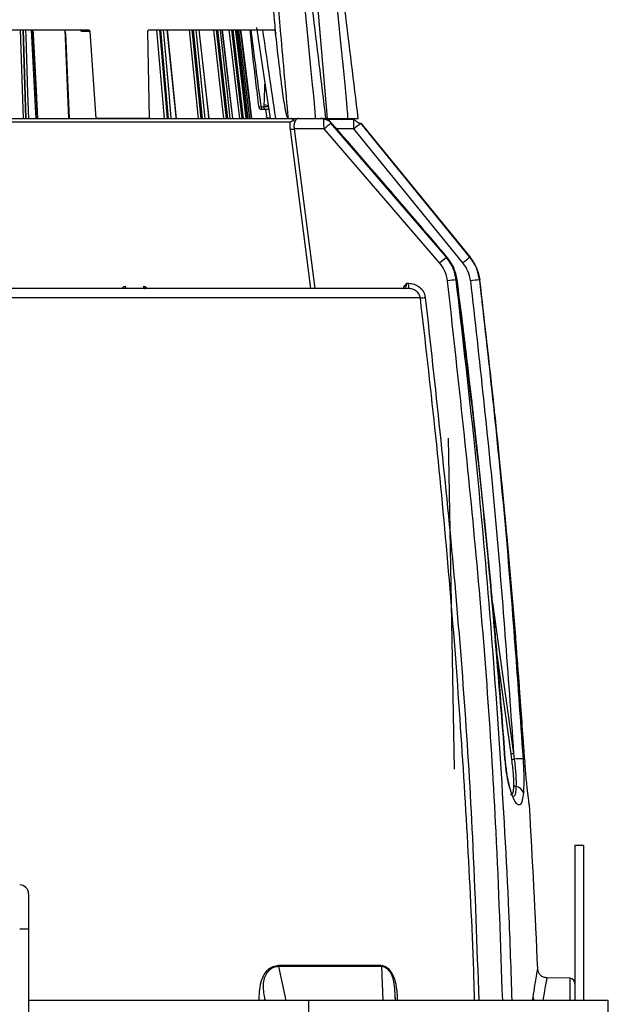
# Model space of a CAD drawing. Extents: x 16.5 to 113.1, y 4.4 to 84.6.
# Drawn here: x 54.5 to 57.8, y 72.7 to 78.2 of the extents above; entities that cross this region are included whole.
import ezdxf

# ---------------------------------------------------------------- set-up
doc = ezdxf.new("R2010")
doc.units = 0
doc.header["$MEASUREMENT"] = 0
doc.layers.add('OBJECT', color=7, linetype='CONTINUOUS')

msp = doc.modelspace()

# ---------------------------------------------------------------- linework, layer by layer
at = {"layer": 'OBJECT'}
for p, q in [((56.1286, 79.2569), (56.2636, 77.6821)), ((53.0038, 78.1821), (54.9156, 78.1821)), ((54.5512, 77.6821), (54.5355, 78.1821)), ((54.5482, 78.1821), (54.5639, 77.6821)), ((54.5671, 77.6821), (54.5514, 78.1821)), ((54.6301, 77.6821), (54.6039, 78.1821)), ((54.7844, 78.1821), (54.8053, 77.6821)), ((54.7893, 78.1611), (54.7874, 78.1821)), ((55.2613, 78.1821), (55.971, 78.1821)), ((55.347, 77.6821), (55.3036, 78.1821)), ((55.3178, 78.1821), (55.3611, 77.6821)), ((55.3686, 77.6821), (55.3253, 78.1821)), ((55.415, 77.6821), (55.3644, 78.1821)), ((55.5377, 77.6821), (55.4874, 78.1821)), ((55.5012, 78.1821), (55.5515, 77.6821)), ((55.56, 77.6821), (55.5097, 78.1821)), ((55.5984, 77.6821), (55.5425, 78.1821)), ((55.6805, 77.6821), (55.6248, 78.1821)), ((55.6378, 78.1821), (55.6935, 77.6821)), ((55.7028, 77.6821), (55.6471, 78.1821)), ((55.7323, 77.6821), (55.6728, 78.1821)), ((55.771, 77.6821), (55.7116, 78.1821)), ((55.7234, 78.1821), (55.7828, 77.6821)), ((55.7926, 77.6821), (55.7332, 78.1821)), ((55.8127, 77.6821), (55.7513, 78.1821)), ((55.7555, 78.1821), (55.8167, 77.6821)), ((55.8267, 77.6821), (55.7654, 78.1821)), ((55.8372, 77.6821), (55.7758, 78.1821)), ((55.8331, 78.1821), (55.8524, 78.0305)), ((55.8656, 78.1949), (55.9414, 77.682)), ((55.9748, 78.1466), (55.971, 78.1821)), ((54.7893, 78.1611), (54.8093, 77.6821)), ((54.9251, 78.1725), (54.8833, 78.1725)), ((54.9251, 78.1725), (54.9602, 77.6821)), ((55.2626, 77.6821), (55.2535, 78.1725)), ((55.8909, 77.7469), (55.9087, 77.7469)), ((55.9087, 77.7469), (55.9088, 77.7579)), ((55.9318, 77.7469), (55.9087, 77.7469)), ((55.9309, 77.7529), (55.9088, 77.7579)), ((55.2626, 77.6821), (54.9602, 77.6821)), ((55.9334, 77.7321), (55.8935, 77.7321)), ((55.9154, 77.7321), (55.9209, 77.6953)), ((55.9721, 77.6821), (56.0431, 77.6821)), ((56.0431, 77.6821), (56.1962, 77.6821)), ((56.2659, 77.6781), (56.2472, 77.6814)), ((56.2572, 77.6821), (56.2576, 77.6821)), ((56.2636, 77.6821), (56.2613, 77.6821)), ((56.2636, 77.6821), (56.3787, 77.6821)), ((56.0558, 77.6602), (54.1698, 77.6602)), ((56.0558, 77.6602), (56.0711, 77.6712)), ((56.2496, 77.6768), (56.0936, 77.6795)), ((56.2742, 77.6764), (56.2658, 77.6782)), ((56.4134, 77.6739), (56.2734, 77.6764)), ((56.9352, 76.8991), (56.2832, 77.6544)), ((56.9377, 76.8991), (56.286, 77.6542)), ((56.413, 77.6739), (56.413, 77.673)), ((56.4135, 77.6739), (56.4134, 77.6739)), ((57.0681, 76.8991), (56.4528, 77.6541)), ((56.4529, 77.6541), (57.0686, 76.8991)), ((56.1722, 76.7221), (56.0559, 77.6194)), ((56.2464, 77.6221), (56.0778, 77.6221)), ((56.0778, 77.6221), (56.1946, 76.7221)), ((56.8973, 76.8668), (56.2464, 77.6221)), ((56.4133, 77.622), (56.3169, 77.622)), ((57.0284, 76.867), (56.4133, 77.622)), ((56.8973, 76.8668), (56.9352, 76.8991)), ((56.9352, 76.8991), (56.9377, 76.8991)), ((57.0686, 76.8991), (57.0681, 76.8991)), ((56.7118, 76.7517), (56.7209, 76.7517)), ((56.9906, 76.7714), (56.9936, 76.7714)), ((57.1221, 76.7714), (57.1229, 76.7714)), ((57.123, 76.7715), (57.1229, 76.7714)), ((56.7888, 76.6691), (54.1591, 76.6691)), ((56.9461, 75.879), (56.9786, 74.0119)), ((57.1958, 74.9501), (57.3141, 74.1006)), ((57.2996, 74.0988), (57.2105, 74.739)), ((57.2656, 74.0696), (57.2564, 74.1925)), ((57.2674, 74.0702), (57.2582, 74.1928)), ((57.3041, 74.0667), (57.2996, 74.0988)), ((57.3141, 74.1006), (57.318, 74.0685)), ((57.3762, 74.0709), (57.3774, 74.0522)), ((57.7077, 73.5821), (57.6597, 73.5821)), ((57.6597, 73.5821), (57.6597, 72.7071)), ((57.7077, 73.5821), (57.7077, 72.7071)), ((54.5807, 73.3096), (54.5807, 73.1096)), ((54.5807, 73.1096), (54.5307, 73.1096)), ((54.5807, 73.1096), (54.5807, 71.2264)), ((56.5692, 72.8986), (56.5686, 72.9057)), ((55.9899, 72.8986), (56.0303, 72.7071)), ((56.5692, 72.8986), (56.5769, 72.7071)), ((57.6303, 72.8327), (57.5016, 72.8349)), ((57.6303, 72.8327), (57.6303, 72.7071)), ((56.6481, 72.7071), (56.6465, 72.744)), ((56.1597, 72.7071), (54.5807, 72.7071)), ((56.1597, 71.4571), (56.1597, 72.7071)), ((57.8477, 72.7071), (56.1597, 72.7071)), ((57.4205, 72.7071), (57.4239, 72.7247)), ((57.8477, 71.4571), (57.8477, 72.7071))]:
    msp.add_line(p, q, dxfattribs=at)
at = {"layer": 'OBJECT', "flags": 128}
for points in [[(56.1348, 78.3204), (56.1563, 78.1081), (56.1704, 77.9665), (56.1796, 77.872), (56.1857, 77.8089), (56.1896, 77.7668), (56.1921, 77.7387), (56.1938, 77.7199), (56.1948, 77.7074), (56.1955, 77.699), (56.1959, 77.6934), (56.1961, 77.6897), (56.1962, 77.6872), (56.1963, 77.6855), (56.1963, 77.6844), (56.1963, 77.6837), (56.1963, 77.6832), (56.1963, 77.6828), (56.1963, 77.6826), (56.1963, 77.6824), (56.1963, 77.6823), (56.1963, 77.6823), (56.1963, 77.6822), (56.1962, 77.6822), (56.1962, 77.6822), (56.1962, 77.6822), (56.1962, 77.6821), (56.1962, 77.6821), (56.1962, 77.6821)], [(56.3173, 78.3204), (56.3387, 78.1081), (56.3528, 77.9665), (56.3621, 77.872), (56.3681, 77.8089), (56.3721, 77.7668), (56.3746, 77.7387), (56.3762, 77.7199), (56.3773, 77.7074), (56.3779, 77.699), (56.3783, 77.6934), (56.3786, 77.6897), (56.3787, 77.6872), (56.3788, 77.6855), (56.3788, 77.6844), (56.3788, 77.6837), (56.3788, 77.6832), (56.3788, 77.6828), (56.3788, 77.6826), (56.3788, 77.6824), (56.3787, 77.6823), (56.3787, 77.6823), (56.3787, 77.6822), (56.3787, 77.6822), (56.3787, 77.6822), (56.3787, 77.6822), (56.3787, 77.6821), (56.3787, 77.6821), (56.3787, 77.6821)], [(54.5642, 78.1821), (54.5655, 78.1432), (54.5754, 77.8256), (54.5799, 77.6821)], [(54.6237, 77.6821), (54.6221, 77.7122), (54.5974, 78.1821)], [(54.6053, 78.1821), (54.6066, 78.1569), (54.6233, 77.8393), (54.6315, 77.6821)], [(55.3395, 78.1821), (55.3429, 78.1432), (55.3704, 77.8256), (55.3828, 77.6821)], [(55.4128, 77.6821), (55.4098, 77.7122), (55.3622, 78.1821)], [(55.5236, 78.1821), (55.5275, 78.1432), (55.5594, 77.8256), (55.5739, 77.6821)], [(55.5972, 77.6821), (55.5938, 77.7122), (55.5412, 78.1821)], [(55.6601, 78.1821), (55.6645, 78.1432), (55.6999, 77.8256), (55.7158, 77.6821)], [(55.7318, 77.6821), (55.7282, 77.7122), (55.6722, 78.1821)], [(55.745, 78.1821), (55.7497, 78.1432), (55.7874, 77.8256), (55.8045, 77.6821)], [(55.8125, 77.6821), (55.8089, 77.7122), (55.7512, 78.1821)], [(55.7757, 78.1821), (55.7805, 78.1432), (55.8194, 77.8256), (55.837, 77.6821)], [(56.286, 77.6542), (56.2877, 77.6557), (56.2877, 77.6557)], [(56.4527, 77.654), (56.4529, 77.6541), (56.4529, 77.6541)], [(56.9377, 76.8991), (56.9388, 76.9001), (56.9387, 76.9)], [(57.0683, 76.8989), (57.0684, 76.899), (57.0686, 76.8991)], [(56.9936, 76.7714), (56.9958, 76.7718), (56.9958, 76.7719)], [(55.1344, 76.7221), (55.1331, 76.7224), (55.1318, 76.7231), (55.1307, 76.7243), (55.1296, 76.7259), (55.1287, 76.7279), (55.128, 76.7302), (55.1275, 76.7327), (55.1273, 76.7353)], [(55.2278, 76.7353), (55.2281, 76.7327), (55.2286, 76.7302), (55.2294, 76.7279), (55.2303, 76.7259), (55.2315, 76.7243), (55.2328, 76.7231), (55.2341, 76.7224), (55.2355, 76.7221)], [(57.2564, 74.1925), (57.2581, 74.1927), (57.2582, 74.1929)], [(57.3762, 74.0709), (57.3761, 74.071), (57.376, 74.0711)], [(57.2656, 74.0696), (57.2673, 74.07), (57.2674, 74.0702)], [(57.3772, 74.0531), (57.3773, 74.053), (57.3774, 74.0522)]]:
    msp.add_lwpolyline(points, dxfattribs=at)
at = {"layer": 'OBJECT'}
for centre, radius, start, end in [((54.874, 78.1728), 0.00936, 357.7642, 85.7584), ((55.9727, 77.0908), 0.6611, 97.11, 98.1854), ((55.8935, 77.7471), 0.015, 187.3293, 270), ((55.9141, 77.7434), 0.0235, 171.3759, 208.4729), ((56.0563, 77.6668), 0.0154, 16.2875, 82.8344), ((56.0946, 77.6601), 0.0221, 60.616, 80.4509), ((56.2271, 77.6577), 0.0245, 51.894, 89.9508), ((56.2417, 77.6627), 0.0194, 37.9536, 88.3661), ((56.2576, 77.6571), 0.025, 50.9144, 90), ((56.0898, 77.6988), 0.0333, 235.9003, 259.2012), ((60.4352, 72.7101), 6.3484, 128.85122, 129.31111), ((60.8379, 72.2032), 6.0219, 128.75676, 129.24243), ((57.1427, 76.7444), 0.4219, 179.0057, 183.0232), ((57.1741, 74.9081), 1.8723, 95.6267, 97.129), ((57.2044, 75.7309), 1.0437, 94.5225, 97.3346), ((56.6774, 77.7974), 1.1338, 275.6388, 277.0377), ((57.2668, 74.4185), 0.3214, 275.862, 278.4629), ((57.3883, 73.1227), 0.9485, 91.2658, 94.2479), ((57.2633, 74.4407), 0.3762, 276.2276, 278.368), ((57.3286, 73.9271), 0.0137, 201.5178, 265.6442), ((57.3225, 73.8651), 0.0486, 16.7645, 84.0448), ((6.8337, 70.7821), 50.66, 2.37923, 3.42528), ((54.5307, 73.3096), 0.05, 0, 90), ((57.6297, 72.8027), 0.03, 0, 89), ((57.4628, 72.7306), 0.0394, 188.6674, 216.6022)]:
    msp.add_arc(centre, radius, start, end, dxfattribs=at)
for points, knots in [([(56.2562, 77.6821), (56.2062, 78.0922), (56.1511, 78.5432), (56.0899, 79.0349), (56.0758, 79.1581), (56.0569, 79.2801), (56.0562, 79.3653), (56.0426, 79.4052), (56.0423, 79.4061)], [0, 0, 0, 0, 0.713222, 0.784544, 0.855866, 0.927188, 0.998448, 1, 1, 1, 1]), ([(56.4387, 77.6821), (56.3883, 78.0921), (56.3329, 78.543), (56.2726, 79.0349), (56.2573, 79.1579), (56.2429, 79.2804), (56.2315, 79.3617), (56.2258, 79.4021)], [0, 0, 0, 0, 0.71491, 0.786401, 0.857892, 0.929384, 1, 1, 1, 1]), ([(55.9748, 78.1466), (55.9731, 78.1665), (55.9642, 78.2661), (55.9311, 78.6355), (55.8998, 78.985), (55.8756, 79.2548)], [0, 0, 0, 0, 0.0539192, 0.2695963, 1, 1, 1, 1]), ([(55.902, 79.2569), (55.9349, 78.8899), (55.9821, 78.365), (56.029, 77.8401), (56.0431, 77.6821)], [0, 0, 0, 0, 0.699038, 1, 1, 1, 1]), ([(54.8833, 78.1725), (54.8827, 78.1725), (54.8797, 78.1727), (54.875, 78.175), (54.8717, 78.18), (54.8702, 78.1821)], [0, 0, 0, 0, 0.14162, 0.62592, 1, 1, 1, 1]), ([(54.9156, 78.1821), (54.9167, 78.182), (54.9187, 78.1818), (54.9215, 78.1801), (54.9237, 78.1775), (54.9249, 78.1748), (54.9251, 78.1731), (54.9251, 78.1725)], [0, 0, 0, 0, 0.219651, 0.439261, 0.659735, 0.880539, 1, 1, 1, 1]), ([(55.2535, 78.1725), (55.2535, 78.1736), (55.2537, 78.1758), (55.2551, 78.1788), (55.2571, 78.181), (55.2593, 78.182), (55.2608, 78.1821), (55.2613, 78.1821)], [0, 0, 0, 0, 0.219744, 0.439446, 0.659967, 0.880756, 1, 1, 1, 1]), ([(55.8794, 77.7453), (55.8734, 77.7929), (55.855, 77.9384), (55.8392, 78.0841), (55.8286, 78.1821)], [0, 0, 0, 0, 0.326626, 1, 1, 1, 1]), ([(55.8987, 78.1821), (55.9106, 78.1012), (55.9352, 77.9346), (55.9596, 77.7679), (55.9721, 77.6821)], [0, 0, 0, 0, 0.485511, 1, 1, 1, 1]), ([(56.0431, 77.6821), (56.0429, 77.6822), (56.0426, 77.6822), (56.0418, 77.6828), (56.04, 77.6852), (56.036, 77.6963), (56.0258, 77.7416), (56.003, 77.8939), (55.987, 78.0378), (55.9748, 78.1466)], [0, 0, 0, 0, 0.000975, 0.002308, 0.005825, 0.020094, 0.076658, 0.30233, 1, 1, 1, 1]), ([(55.8524, 78.0305), (55.8582, 77.9835), (55.8699, 77.8889), (55.8839, 77.7944), (55.8909, 77.7469)], [0, 0, 0, 0, 0.496841, 1, 1, 1, 1]), ([(55.9088, 77.7579), (55.9093, 77.7719), (55.9106, 77.8109), (55.912, 77.8499), (55.9129, 77.875)], [0, 0, 0, 0, 0.358624, 1, 1, 1, 1]), ([(55.9334, 77.7321), (55.9259, 77.7317), (55.9173, 77.7311), (55.912, 77.7339), (55.9107, 77.7352), (55.9101, 77.7364), (55.9093, 77.7388), (55.9088, 77.7418), (55.9087, 77.7452), (55.9087, 77.7469)], [0, 0, 0, 0, 0.534132, 0.614456, 0.629826, 0.744516, 0.748556, 0.874992, 1, 1, 1, 1]), ([(54.1676, 77.6821), (54.263, 77.6821), (54.4564, 77.6821), (54.7403, 77.6821), (55.0162, 77.6821), (55.2761, 77.6821), (55.5133, 77.6821), (55.7211, 77.6821), (55.8985, 77.6821), (55.9888, 77.6821), (56.0334, 77.6821)], [0, 0, 0, 0, 0.12133, 0.245752, 0.372325, 0.5, 0.627675, 0.754247, 0.87867, 1, 1, 1, 1]), ([(55.9378, 77.6821), (55.9357, 77.6824), (55.9314, 77.6828), (55.9259, 77.6859), (55.9221, 77.6903), (55.9212, 77.6938), (55.9209, 77.6953)], [0, 0, 0, 0, 0.271987, 0.544501, 0.799134, 1, 1, 1, 1]), ([(56.0711, 77.6712), (56.073, 77.6735), (56.0764, 77.6776), (56.0809, 77.6806), (56.0863, 77.6819), (56.0909, 77.6799), (56.0921, 77.6793)], [0, 0, 0, 0, 0.267191, 0.480523, 0.863716, 1, 1, 1, 1]), ([(56.1003, 77.6794), (56.1001, 77.6795), (56.0989, 77.6802), (56.0977, 77.6806), (56.0968, 77.6809)], [0, 0, 0, 0, 0.2140655, 1, 1, 1, 1]), ([(56.1962, 77.6821), (56.2024, 77.6821), (56.2154, 77.6821), (56.2331, 77.6821), (56.2471, 77.6821), (56.255, 77.6821), (56.2558, 77.6821), (56.2562, 77.6821)], [0, 0, 0, 0, 0.19834, 0.412973, 0.627088, 0.843128, 1, 1, 1, 1]), ([(56.245, 77.6821), (56.2479, 77.6821), (56.2512, 77.682), (56.2541, 77.6802), (56.2545, 77.6799)], [0, 0, 0, 0, 0.8551695, 1, 1, 1, 1]), ([(56.3787, 77.6821), (56.3849, 77.6821), (56.3979, 77.6821), (56.4156, 77.6821), (56.4296, 77.6821), (56.4375, 77.6821), (56.4383, 77.6821), (56.4387, 77.6821)], [0, 0, 0, 0, 0.19834, 0.412972, 0.627088, 0.843128, 1, 1, 1, 1]), ([(56.0559, 77.6194), (56.0552, 77.6266), (56.0538, 77.6409), (56.0551, 77.6538), (56.0558, 77.6602)], [0, 0, 0, 0, 0.499406, 1, 1, 1, 1]), ([(56.0836, 77.666), (56.0821, 77.6632), (56.0792, 77.6577), (56.0768, 77.6469), (56.076, 77.6349), (56.0772, 77.6264), (56.0778, 77.6221)], [0, 0, 0, 0, 0.258471, 0.498713, 0.749506, 1, 1, 1, 1]), ([(56.0936, 77.6793), (56.0923, 77.6794), (56.0887, 77.6796), (56.0878, 77.6775), (56.087, 77.673), (56.0847, 77.6683), (56.0836, 77.666)], [0, 0, 0, 0, 0.145388, 0.429721, 0.714567, 1, 1, 1, 1]), ([(56.2464, 77.6221), (56.2464, 77.6221), (56.2464, 77.6221), (56.2464, 77.6223), (56.2463, 77.6228), (56.2463, 77.6246), (56.246, 77.6316), (56.2455, 77.6451), (56.2448, 77.662), (56.2447, 77.6734), (56.2448, 77.6783), (56.245, 77.6769), (56.245, 77.6769)], [0, 0, 0, 0, 0.0005848, 0.0016321, 0.0051281, 0.0177092, 0.0652155, 0.2490701, 0.4991134, 0.7483755, 0.9995494, 1, 1, 1, 1]), ([(56.2877, 77.6557), (56.2853, 77.6581), (56.2802, 77.663), (56.2714, 77.6685), (56.2638, 77.6723), (56.2552, 77.6757), (56.2491, 77.6764), (56.2449, 77.6769)], [0, 0, 0, 0, 0.215617, 0.447235, 0.571796, 0.704529, 1, 1, 1, 1]), ([(56.2832, 77.6544), (56.2817, 77.653), (56.2785, 77.6503), (56.2696, 77.6425), (56.2586, 77.6328), (56.2504, 77.6256), (56.2464, 77.6221)], [0, 0, 0, 0, 0.243823, 0.5, 0.756179, 1, 1, 1, 1]), ([(56.2742, 77.6764), (56.2739, 77.6762), (56.2732, 77.676), (56.2753, 77.6731), (56.2758, 77.6684), (56.2761, 77.6652)], [0, 0, 0, 0, 0.24941, 0.500739, 1, 1, 1, 1]), ([(56.2832, 77.6544), (56.2828, 77.6548), (56.2823, 77.6554), (56.2819, 77.6562), (56.2816, 77.6566), (56.2815, 77.6571), (56.2815, 77.6574), (56.2818, 77.6575), (56.2822, 77.6574), (56.2829, 77.657), (56.284, 77.6563), (56.285, 77.6553), (56.2857, 77.6546), (56.286, 77.6542)], [0, 0, 0, 0, 0.133104, 0.191567, 0.248259, 0.311452, 0.370761, 0.432305, 0.501531, 0.620748, 0.7521, 0.8756, 1, 1, 1, 1]), ([(56.9387, 76.9), (56.8412, 77.0145), (56.6256, 77.2676), (56.4073, 77.5184), (56.2877, 77.6557)], [0, 0, 0, 0, 0.4524511, 1, 1, 1, 1]), ([(56.4508, 77.6525), (56.4495, 77.6529), (56.4469, 77.6537), (56.4416, 77.6561), (56.4361, 77.6591), (56.4307, 77.6627), (56.4256, 77.6665), (56.421, 77.6702), (56.4167, 77.6733), (56.4143, 77.6737), (56.413, 77.6739)], [0, 0, 0, 0, 0.1129582, 0.2178646, 0.3179946, 0.4198062, 0.5312766, 0.6616375, 0.8169536, 1, 1, 1, 1]), ([(56.4133, 77.622), (56.4132, 77.626), (56.4132, 77.6339), (56.4132, 77.6449), (56.4131, 77.6542), (56.4131, 77.664), (56.413, 77.6722), (56.413, 77.6734), (56.413, 77.6739)], [0, 0, 0, 0, 0.147789, 0.28914, 0.42404, 0.552485, 0.789019, 1, 1, 1, 1]), ([(56.4528, 77.6541), (56.4528, 77.6542), (56.4527, 77.6543), (56.4527, 77.6544), (56.4526, 77.6544), (56.4526, 77.6545), (56.4526, 77.6545), (56.4526, 77.6545), (56.4526, 77.6545), (56.4526, 77.6545), (56.4527, 77.6544), (56.4527, 77.6544), (56.4528, 77.6543), (56.4529, 77.6542), (56.4529, 77.6541)], [0, 0, 0, 0, 0.156108, 0.22009, 0.277027, 0.329475, 0.381608, 0.436318, 0.497329, 0.61508, 0.669958, 0.725281, 0.84818, 1, 1, 1, 1]), ([(56.0559, 77.6194), (56.057, 77.6196), (56.0593, 77.6198), (56.0647, 77.6205), (56.071, 77.6212), (56.0756, 77.6218), (56.0778, 77.6221)], [0, 0, 0, 0, 0.245198, 0.500042, 0.75487, 1, 1, 1, 1]), ([(56.9418, 76.7659), (56.9381, 76.7843), (56.9307, 76.8212), (56.9084, 76.8516), (56.8973, 76.8668)], [0, 0, 0, 0, 0.498504, 1, 1, 1, 1]), ([(56.9906, 76.7714), (56.9861, 76.7944), (56.9769, 76.841), (56.9492, 76.8796), (56.9352, 76.8991)], [0, 0, 0, 0, 0.493197, 1, 1, 1, 1]), ([(56.9936, 76.7714), (56.989, 76.7942), (56.9796, 76.8409), (56.9518, 76.8795), (56.9377, 76.8991)], [0, 0, 0, 0, 0.490951, 1, 1, 1, 1]), ([(56.9958, 76.7719), (56.9909, 76.7955), (56.9812, 76.8423), (56.9528, 76.8809), (56.9387, 76.9)], [0, 0, 0, 0, 0.502857, 1, 1, 1, 1]), ([(57.0711, 76.7661), (57.0676, 76.7844), (57.0606, 76.821), (57.0391, 76.8517), (57.0284, 76.867)], [0, 0, 0, 0, 0.498431, 1, 1, 1, 1]), ([(57.1221, 76.7714), (57.1177, 76.7944), (57.1088, 76.8408), (57.0817, 76.8796), (57.0681, 76.8991)], [0, 0, 0, 0, 0.496594, 1, 1, 1, 1]), ([(57.0686, 76.8991), (57.0825, 76.8793), (57.1095, 76.8405), (57.1185, 76.794), (57.1229, 76.7714)], [0, 0, 0, 0, 0.511471, 1, 1, 1, 1]), ([(56.694, 76.7221), (56.6961, 76.7225), (56.7003, 76.7233), (56.7051, 76.7285), (56.7083, 76.7346), (56.7101, 76.74), (56.7113, 76.7458), (56.7116, 76.7498), (56.7118, 76.7517)], [0, 0, 0, 0, 0.250064, 0.499105, 0.634955, 0.762997, 0.884268, 1, 1, 1, 1]), ([(56.6947, 76.7287), (56.6957, 76.7306), (56.7, 76.7392), (56.7066, 76.7463), (56.7118, 76.7517)], [0, 0, 0, 0, 0.2272509, 1, 1, 1, 1]), ([(56.7209, 76.7517), (56.7322, 76.7506), (56.7549, 76.7485), (56.7849, 76.7314), (56.8082, 76.7055), (56.8136, 76.6833), (56.8163, 76.6722)], [0, 0, 0, 0, 0.250172, 0.500067, 0.749913, 1, 1, 1, 1]), ([(57.2526, 72.7071), (57.2418, 73.0247), (57.2131, 73.8621), (57.1132, 75.2163), (56.9989, 76.2496), (56.9418, 76.7659)], [0, 0, 0, 0, 0.2340899, 0.6172953, 1, 1, 1, 1]), ([(57.3059, 72.7071), (57.3003, 72.874), (57.2846, 73.3385), (57.2403, 74.1046), (57.1741, 75.0044), (57.0919, 75.8952), (57.0239, 76.4832), (56.9906, 76.7714)], [0, 0, 0, 0, 0.122834, 0.341899, 0.564511, 0.786623, 1, 1, 1, 1]), ([(57.2564, 74.1925), (57.2321, 74.4954), (57.1848, 75.0855), (57.0963, 75.9452), (57.0272, 76.5012), (56.9936, 76.7714)], [0, 0, 0, 0, 0.351668, 0.685, 1, 1, 1, 1]), ([(57.2582, 74.1929), (57.2522, 74.2719), (57.2414, 74.4136), (57.2261, 74.6018), (57.2137, 74.7483), (57.203, 74.8701), (57.1825, 75.099), (57.1547, 75.3883), (57.1192, 75.7296), (57.0954, 75.9469), (57.0772, 76.1065), (57.0632, 76.227), (57.045, 76.3797), (57.0223, 76.565), (57.0051, 76.6993), (56.9958, 76.7719)], [0, 0, 0, 0, 0.091688, 0.164513, 0.21848, 0.261781, 0.305976, 0.484375, 0.598107, 0.70305, 0.737316, 0.783983, 0.843317, 0.915321, 1, 1, 1, 1]), ([(57.0711, 76.7661), (57.1205, 76.3226), (57.2193, 75.4357), (57.2825, 74.5456), (57.3141, 74.1006)], [0, 0, 0, 0, 0.500069, 1, 1, 1, 1]), ([(57.1221, 76.7714), (57.1718, 76.3251), (57.2718, 75.4267), (57.3353, 74.5249), (57.3673, 74.0709)], [0, 0, 0, 0, 0.49662, 1, 1, 1, 1]), ([(57.3762, 74.0709), (57.3589, 74.3148), (57.3253, 74.7903), (57.2633, 75.4841), (57.197, 76.1405), (57.1471, 76.5652), (57.1229, 76.7714)], [0, 0, 0, 0, 0.27038, 0.527173, 0.77038, 1, 1, 1, 1]), ([(56.7214, 76.7221), (56.6876, 76.7221), (56.6194, 76.7221), (56.487, 76.7221), (56.3313, 76.7221), (56.1511, 76.7221), (55.9484, 76.7221), (55.7259, 76.7221), (55.4865, 76.7221), (55.2334, 76.7221), (54.971, 76.7221), (54.7031, 76.7221), (54.4334, 76.7221), (54.2519, 76.7221), (54.1619, 76.7221)], [0, 0, 0, 0, 0.080321, 0.16194, 0.244772, 0.329378, 0.414487, 0.5, 0.585518, 0.670628, 0.755228, 0.838065, 0.919682, 1, 1, 1, 1]), ([(55.1069, 76.7221), (55.1077, 76.7237), (55.11, 76.7286), (55.1173, 76.7339), (55.1239, 76.7348), (55.1273, 76.7353)], [0, 0, 0, 0, 0.195054, 0.596529, 1, 1, 1, 1]), ([(55.2278, 76.7353), (55.2311, 76.7349), (55.2376, 76.7339), (55.2453, 76.7286), (55.2481, 76.7237), (55.249, 76.7221)], [0, 0, 0, 0, 0.402368, 0.804444, 1, 1, 1, 1]), ([(56.694, 76.729), (56.6939, 76.7284), (56.6935, 76.7262), (56.694, 76.7254), (56.6943, 76.7249)], [0, 0, 0, 0, 0.2921, 1, 1, 1, 1]), ([(56.7888, 76.6691), (56.7881, 76.6727), (56.7867, 76.6801), (56.7817, 76.6906), (56.7745, 76.7003), (56.7626, 76.7109), (56.7446, 76.7202), (56.7292, 76.7215), (56.7214, 76.7221)], [0, 0, 0, 0, 0.1169065, 0.238658, 0.3663335, 0.5008519, 0.7502482, 1, 1, 1, 1]), ([(57.3705, 74.1476), (57.3666, 74.2048), (57.3582, 74.3277), (57.3455, 74.4992), (57.3338, 74.6526), (57.3236, 74.7801), (57.304, 75.0197), (57.2773, 75.3226), (57.243, 75.68), (57.2198, 75.9076), (57.2021, 76.0747), (57.1885, 76.2008), (57.1708, 76.3608), (57.1508, 76.536), (57.1362, 76.6579), (57.1293, 76.7151)], [0, 0, 0, 0, 0.0667, 0.143295, 0.200055, 0.245598, 0.29208, 0.479715, 0.599336, 0.709711, 0.745752, 0.794836, 0.857243, 0.932974, 1, 1, 1, 1]), ([(57.0944, 72.7071), (57.0928, 72.7629), (57.0836, 73.073), (57.0549, 73.6339), (57.0074, 74.4016), (56.9462, 75.1683), (56.8741, 75.9284), (56.8169, 76.4252), (56.7888, 76.6691)], [0, 0, 0, 0, 0.042071, 0.234186, 0.423825, 0.622605, 0.814662, 1, 1, 1, 1]), ([(56.8163, 76.6722), (56.8717, 76.1663), (56.9827, 75.1538), (57.0794, 73.8309), (57.1071, 73.0143), (57.1175, 72.7071)], [0, 0, 0, 0, 0.383775, 0.768218, 1, 1, 1, 1]), ([(57.3673, 74.0709), (57.3684, 74.0528), (57.3704, 74.0167), (57.3717, 73.9652), (57.3716, 73.9178), (57.3699, 73.892), (57.3691, 73.8791)], [0, 0, 0, 0, 0.250785, 0.500021, 0.750018, 1, 1, 1, 1]), ([(57.3691, 73.8791), (57.3672, 73.8634), (57.3634, 73.832), (57.3526, 73.81), (57.3384, 73.8083), (57.3217, 73.8283), (57.304, 73.8675), (57.2874, 73.9235), (57.2733, 73.9924), (57.2682, 74.0438), (57.2656, 74.0696)], [0, 0, 0, 0, 0.124845, 0.24983, 0.374893, 0.499993, 0.625063, 0.749967, 0.874601, 1, 1, 1, 1]), ([(57.2951, 73.9011), (57.292, 73.9128), (57.2852, 73.9388), (57.2745, 73.9963), (57.2699, 74.0444), (57.2674, 74.0702)], [0, 0, 0, 0, 0.272966, 0.610723, 1, 1, 1, 1]), ([(57.3159, 73.9221), (57.3158, 73.9319), (57.3157, 73.9517), (57.3132, 73.9875), (57.3095, 74.0263), (57.3059, 74.0532), (57.3041, 74.0667)], [0, 0, 0, 0, 0.249435, 0.499655, 0.748628, 1, 1, 1, 1]), ([(57.318, 74.0685), (57.3197, 74.054), (57.3229, 74.025), (57.3261, 73.9834), (57.328, 73.945), (57.3277, 73.9239), (57.3276, 73.9134)], [0, 0, 0, 0, 0.251653, 0.500767, 0.75093, 1, 1, 1, 1]), ([(57.4032, 73.8089), (57.4027, 73.8124), (57.4017, 73.8195), (57.3945, 73.8743), (57.3854, 73.9538), (57.3801, 74.0194), (57.3774, 74.0522)], [0, 0, 0, 0, 0.24993, 0.499886, 0.749919, 1, 1, 1, 1]), ([(57.2958, 73.8699), (57.2995, 73.869), (57.3071, 73.8674), (57.3141, 73.8855), (57.3153, 73.9099), (57.3159, 73.9221)], [0, 0, 0, 0, 0.331197, 0.664785, 1, 1, 1, 1]), ([(57.3276, 73.9134), (57.3267, 73.9004), (57.3249, 73.8746), (57.3173, 73.8557), (57.3097, 73.8573), (57.306, 73.858)], [0, 0, 0, 0, 0.345648, 0.688637, 1, 1, 1, 1]), ([(57.4032, 73.8089), (57.4031, 73.8113), (57.4029, 73.8139), (57.4022, 73.8163), (57.4022, 73.8165)], [0, 0, 0, 0, 0.942991, 1, 1, 1, 1]), ([(55.881, 72.7071), (55.8809, 72.7109), (55.8808, 72.7316), (55.8829, 72.7695), (55.8907, 72.8166), (55.9071, 72.8556), (55.9299, 72.8833), (55.9581, 72.9018), (55.979, 72.9044), (55.9895, 72.9057)], [0, 0, 0, 0, 0.04088, 0.227855, 0.418299, 0.567523, 0.70923, 0.854708, 1, 1, 1, 1]), ([(55.9895, 72.9057), (56.095, 72.9057), (56.306, 72.9058), (56.4811, 72.9057), (56.5686, 72.9057)], [0, 0, 0, 0, 0.500003, 1, 1, 1, 1]), ([(55.9899, 72.8986), (55.9898, 72.8998), (55.9896, 72.9022), (55.9895, 72.9045), (55.9895, 72.9057)], [0, 0, 0, 0, 0.500001, 1, 1, 1, 1]), ([(56.5686, 72.9057), (56.5767, 72.9044), (56.5931, 72.9017), (56.6151, 72.8831), (56.6333, 72.8555), (56.6499, 72.8084), (56.6566, 72.7586), (56.6582, 72.7226), (56.6586, 72.7129)], [0, 0, 0, 0, 0.1485384, 0.2973314, 0.4426807, 0.5947068, 0.8912692, 1, 1, 1, 1]), ([(55.9899, 72.8986), (55.9801, 72.8975), (55.9605, 72.8951), (55.934, 72.8772), (55.9138, 72.8501), (55.9024, 72.8139), (55.9021, 72.773), (55.9073, 72.7371), (55.9113, 72.7151), (55.9127, 72.7071)], [0, 0, 0, 0, 0.144324, 0.289179, 0.432802, 0.576444, 0.739188, 0.905895, 1, 1, 1, 1]), ([(56.5692, 72.8986), (56.4817, 72.8986), (56.3066, 72.8986), (56.0955, 72.8986), (55.9899, 72.8986)], [0, 0, 0, 0, 0.499779, 1, 1, 1, 1]), ([(56.6482, 72.7116), (56.6481, 72.7121), (56.6474, 72.7294), (56.6458, 72.7628), (56.6416, 72.8092), (56.6321, 72.8421), (56.6221, 72.8622), (56.6135, 72.8745), (56.6033, 72.8851), (56.5921, 72.893), (56.5802, 72.8979), (56.5725, 72.8984), (56.5692, 72.8986)], [0, 0, 0, 0, 0.006458, 0.207905, 0.402317, 0.551724, 0.61962, 0.701526, 0.767547, 0.850845, 0.935398, 1, 1, 1, 1]), ([(57.4239, 72.7247), (57.4275, 72.7489), (57.4347, 72.7973), (57.4431, 72.8467), (57.4489, 72.8792), (57.4497, 72.8832), (57.4501, 72.8852)], [0, 0, 0, 0, 0.250229, 0.500882, 0.749824, 1, 1, 1, 1]), ([(57.5016, 72.8349), (57.4952, 72.8357), (57.482, 72.8373), (57.465, 72.849), (57.453, 72.8657), (57.451, 72.8789), (57.4501, 72.8852)], [0, 0, 0, 0, 0.240853, 0.499999, 0.759144, 1, 1, 1, 1]), ([(57.5016, 72.8349), (57.5012, 72.8331), (57.5005, 72.8296), (57.4946, 72.7992), (57.487, 72.7589), (57.481, 72.7218), (57.4786, 72.7071)], [0, 0, 0, 0, 0.267171, 0.546239, 0.821091, 1, 1, 1, 1])]:
    msp.add_open_spline(points, degree=3, knots=knots, dxfattribs=at)

doc.saveas('drawing.dxf')
